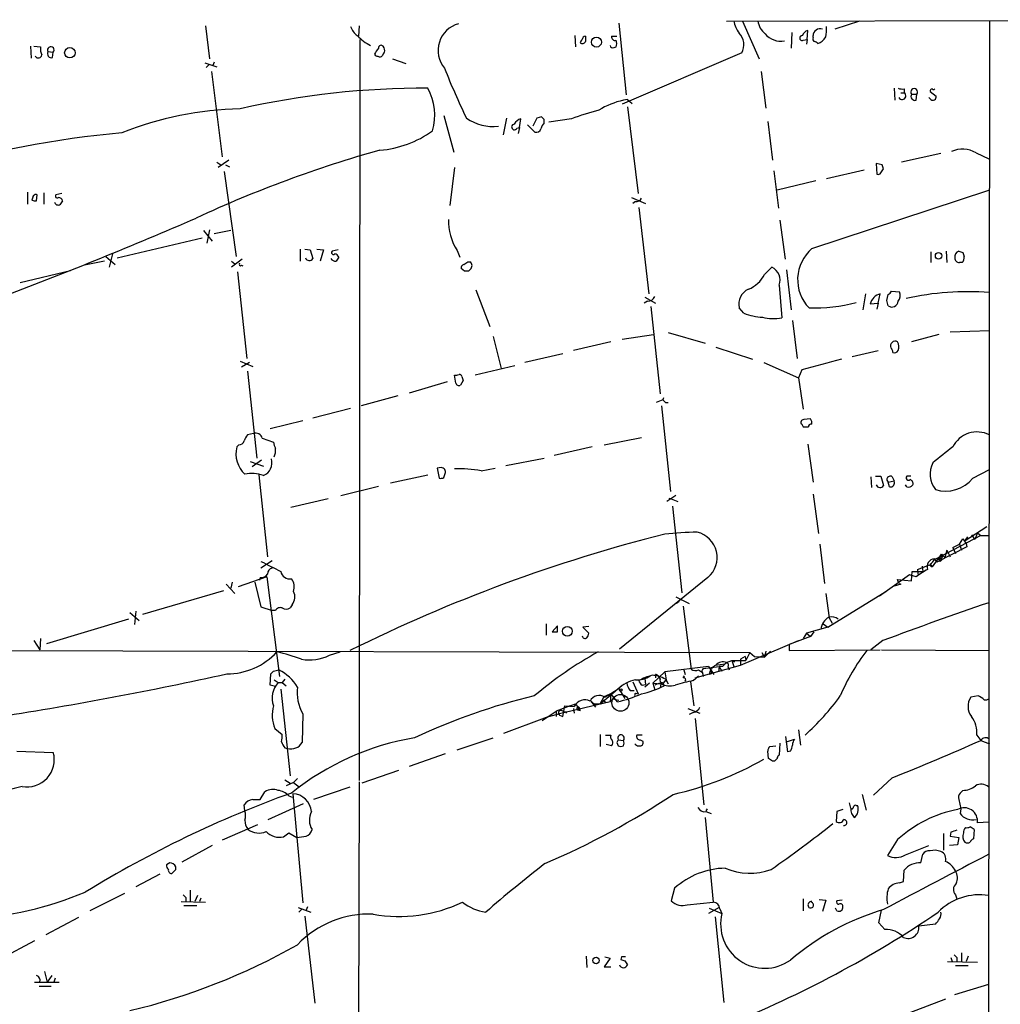
# Model space of a CAD drawing. Extents: x 5 to 1021, y 3480 to 4289.
# Drawn here: x 706 to 831, y 4163 to 4289 of the extents above; entities that cross this region are included whole.
import ezdxf

# ---------------------------------------------------------------- set-up
doc = ezdxf.new("R2010")
doc.units = 0
doc.header["$MEASUREMENT"] = 0
doc.layers.add('MAIN', color=5, linetype='CONTINUOUS')

msp = doc.modelspace()

# ---------------------------------------------------------------- linework, layer by layer
at = {"layer": 'MAIN'}
for p, q in [((782.4893, 4288.1338), (783.4207, 4278.9898)), ((796.2053, 4288.3878), (907.1187, 4288.5572)), ((798.2373, 4288.3878), (800.354, 4283.5618)), ((813.1387, 4288.3878), (810.006, 4287.3718)), ((829.6487, 4288.4725), (828.9713, 3487.2718)), ((729.9113, 4287.7952), (730.4193, 4283.5618)), ((749.4693, 4287.7952), (749.3847, 4286.4405)), ((804.5027, 4286.9485), (804.418, 4284.9165)), ((806.45, 4286.0172), (806.5347, 4287.2025)), ((749.554, 4286.0172), (749.4693, 4191.7832)), ((776.9013, 4286.5252), (776.986, 4285.0858)), ((781.558, 4286.4405), (782.2353, 4286.4405)), ((805.942, 4285.9325), (806.45, 4286.0172)), ((806.45, 4286.0172), (806.3653, 4285.4245)), ((807.212, 4286.2712), (807.212, 4286.5252)), ((707.644, 4285.1705), (707.7287, 4283.6465)), ((708.0673, 4285.1705), (708.914, 4285.0858)), ((709.8453, 4284.4932), (710.5227, 4284.4085)), ((710.438, 4283.7312), (710.5227, 4284.4085)), ((781.8967, 4285.0012), (782.1507, 4285.0858)), ((798.1527, 4284.3238), (782.9127, 4277.8045)), ((729.8267, 4283.0538), (731.3507, 4282.5458)), ((730.3347, 4282.7998), (729.996, 4282.4612)), ((731.012, 4283.1385), (730.8427, 4282.7152)), ((753.7027, 4283.5618), (755.396, 4282.9692)), ((730.6733, 4281.9532), (732.028, 4271.1158)), ((800.608, 4281.9532), (801.2007, 4277.2965)), ((817.5413, 4279.8365), (817.626, 4278.3125)), ((818.388, 4279.2438), (818.8113, 4279.2438)), ((818.8113, 4279.7518), (818.8113, 4279.2438)), ((819.7427, 4279.0745), (820.42, 4279.0745)), ((820.3353, 4278.3125), (820.42, 4279.0745)), ((822.1133, 4279.4132), (822.8753, 4278.8205)), ((783.59, 4278.3972), (783.082, 4278.3125)), ((783.59, 4278.3972), (784.1827, 4277.8892)), ((822.198, 4278.3972), (821.944, 4278.6512)), ((783.59, 4277.4658), (784.9447, 4266.4592)), ((760.222, 4276.3652), (761.492, 4271.7085)), ((768.1807, 4276.0265), (767.7573, 4273.9098)), ((769.874, 4274.8412), (770.0433, 4275.9418)), ((772.0753, 4276.0265), (771.5673, 4275.0105)), ((772.668, 4276.1958), (772.0753, 4276.0265)), ((773.0067, 4275.4338), (773.0067, 4275.8572)), ((776.478, 4275.9418), (773.5993, 4275.5185)), ((801.4547, 4275.6032), (802.0473, 4270.6925)), ((769.5353, 4274.7565), (769.874, 4274.8412)), ((769.874, 4274.8412), (769.7047, 4274.0792)), ((770.89, 4275.1798), (771.8213, 4274.2485)), ((823.468, 4271.5392), (818.4727, 4270.4385)), ((827.9553, 4271.6238), (829.564, 4270.8618)), ((731.3507, 4270.4385), (731.8587, 4270.0998)), ((732.8747, 4270.6925), (731.52, 4269.7612)), ((816.0173, 4270.0998), (815.2553, 4270.2692)), ((815.2553, 4270.2692), (815.34, 4268.9145)), ((732.282, 4269.2532), (733.806, 4258.4158)), ((732.4513, 4270.0998), (732.9593, 4269.8458)), ((761.5767, 4269.7612), (760.984, 4264.9352)), ((802.2167, 4269.3378), (802.8093, 4264.5965)), ((813.7313, 4269.4225), (808.9053, 4268.3218)), ((815.848, 4269.0838), (816.1867, 4269.5918)), ((807.5507, 4268.0678), (802.64, 4266.8825)), ((707.2207, 4266.6285), (707.2207, 4265.1045)), ((709.3373, 4266.5438), (709.3373, 4265.1045)), ((807.0427, 4259.4318), (829.564, 4266.8825)), ((707.898, 4265.8665), (707.8133, 4265.6125)), ((708.406, 4265.5278), (708.4907, 4266.2898)), ((711.6233, 4266.4592), (710.8613, 4266.2898)), ((784.098, 4265.9512), (785.876, 4265.1892)), ((784.606, 4265.4432), (784.2673, 4265.1892)), ((785.0293, 4264.6812), (786.2993, 4253.6745)), ((802.9787, 4263.0725), (803.656, 4258.0772)), ((729.6573, 4261.7178), (730.758, 4260.3632)), ((730.4193, 4261.8025), (730.0807, 4260.1092)), ((733.1287, 4261.7178), (731.012, 4261.2945)), ((718.6507, 4258.2465), (729.488, 4260.7865)), ((741.934, 4259.3472), (741.934, 4257.8232)), ((742.5267, 4259.3472), (743.204, 4259.2625)), ((743.204, 4259.2625), (743.5427, 4258.1618)), ((744.0507, 4259.3472), (744.8973, 4259.2625)), ((744.8973, 4259.2625), (744.474, 4257.8232)), ((746.76, 4259.2625), (745.998, 4259.0932)), ((761.9153, 4259.1778), (762.254, 4258.3312)), ((822.198, 4259.0085), (822.198, 4257.6538)), ((824.1453, 4259.0932), (824.23, 4257.6538)), ((717.042, 4257.8232), (714.502, 4257.3152)), ((717.2113, 4258.4158), (718.3967, 4257.3998)), ((718.058, 4258.7545), (717.6347, 4257.0612)), ((734.568, 4258.0772), (733.2133, 4257.0612)), ((733.2133, 4257.8232), (733.6367, 4257.4845)), ((763.27, 4257.7385), (763.6087, 4257.7385)), ((826.262, 4258.9238), (826.4313, 4258.4158)), ((706.2893, 4255.1138), (712.724, 4256.6378)), ((734.4833, 4257.3152), (734.6527, 4257.2305)), ((762.8467, 4256.5532), (762.4233, 4256.8918)), ((763.6087, 4256.8072), (763.3547, 4256.5532)), ((801.0313, 4256.1298), (801.9627, 4257.0612)), ((803.8253, 4256.7225), (804.418, 4251.6425)), ((826.1773, 4257.6538), (825.8387, 4257.6538)), ((733.9753, 4256.4685), (735.1607, 4245.4618)), ((764.286, 4254.1825), (766.064, 4249.5258)), ((802.894, 4254.7752), (803.2327, 4250.6265)), ((817.2027, 4254.0132), (818.2187, 4253.9285)), ((786.13, 4252.7432), (785.7067, 4252.4892)), ((785.7913, 4253.2512), (787.146, 4252.4892)), ((813.9007, 4253.6745), (813.562, 4251.6425)), ((815.5093, 4252.4892), (815.7633, 4253.6745)), ((816.61, 4252.8278), (816.7793, 4253.5898)), ((786.5533, 4252.0658), (787.7387, 4240.9745)), ((798.4067, 4251.2192), (797.814, 4251.8965)), ((814.4933, 4252.4045), (815.5093, 4252.4892)), ((815.5093, 4252.4892), (815.34, 4251.7272)), ((804.5873, 4250.2878), (805.18, 4245.4618)), ((824.6533, 4248.8485), (829.6487, 4249.0178)), ((766.4873, 4248.2558), (767.5033, 4244.1918)), ((782.9127, 4247.9172), (786.892, 4248.5098)), ((788.7547, 4248.7638), (793.496, 4247.4092)), ((823.214, 4248.5098), (819.7427, 4247.5785)), ((781.4733, 4247.5785), (776.732, 4246.4778)), ((794.8507, 4246.9012), (799.5073, 4245.3772)), ((812.2073, 4245.7158), (815.5093, 4246.4778)), ((775.3773, 4246.0545), (770.5513, 4244.9538)), ((734.314, 4245.1232), (735.9227, 4244.4458)), ((735.4993, 4244.9538), (734.4833, 4244.3612)), ((769.2813, 4244.5305), (764.2013, 4243.3452)), ((800.9467, 4244.9538), (805.3493, 4243.0065)), ((805.7727, 4244.0225), (805.3493, 4243.0065)), ((735.2453, 4243.8532), (736.4307, 4232.7618)), ((761.746, 4242.3292), (761.5767, 4243.3452)), ((805.3493, 4243.0065), (805.942, 4239.0272)), ((760.6453, 4242.4985), (755.8193, 4241.0592)), ((762.6773, 4242.6678), (762.3387, 4242.0752)), ((754.38, 4240.7205), (749.7233, 4239.4505)), ((788.0773, 4240.2125), (787.2307, 4239.8738)), ((788.162, 4240.4665), (788.0773, 4240.2125)), ((748.3687, 4239.1118), (743.5427, 4237.8418)), ((787.908, 4239.4505), (789.0933, 4228.5285)), ((788.416, 4239.8738), (788.7547, 4239.8738)), ((806.8733, 4237.7572), (806.0267, 4237.6725)), ((742.2727, 4237.5032), (738.124, 4236.4872)), ((805.7727, 4237.0798), (805.942, 4236.7412)), ((736.0073, 4235.8945), (735.2453, 4235.7252)), ((737.108, 4235.3018), (738.5473, 4234.7938)), ((780.6267, 4234.4552), (785.368, 4235.3865)), ((734.1447, 4234.4552), (733.8907, 4234.2012)), ((779.1027, 4234.2012), (774.2767, 4233.1005)), ((806.5347, 4234.5398), (807.212, 4229.7138)), ((768.096, 4231.8305), (773.0067, 4232.7618)), ((735.584, 4232.3385), (737.2773, 4231.7458)), ((737.0233, 4232.5078), (735.838, 4231.6612)), ((759.8833, 4231.5765), (759.3753, 4231.4918)), ((759.3753, 4231.4918), (759.6293, 4230.2218)), ((764.9633, 4231.1532), (766.7413, 4231.4918)), ((736.6847, 4230.6452), (737.7853, 4220.2312)), ((753.4487, 4229.6292), (758.19, 4230.6452)), ((760.222, 4230.3065), (760.3913, 4230.8145)), ((814.578, 4230.3912), (814.6627, 4229.0365)), ((815.1707, 4230.4758), (815.848, 4230.4758)), ((815.848, 4230.4758), (816.1867, 4229.2905)), ((817.2873, 4230.3912), (817.5413, 4229.8832)), ((819.658, 4230.4758), (819.15, 4230.4758)), ((827.532, 4230.2218), (829.6487, 4231.3225)), ((747.0987, 4228.0205), (751.9247, 4229.2058)), ((816.7793, 4229.7138), (817.5413, 4229.8832)), ((816.9487, 4229.1212), (816.7793, 4229.7138)), ((819.15, 4229.1212), (818.9807, 4229.3752)), ((789.7707, 4228.0205), (788.5853, 4227.2585)), ((788.8393, 4227.6818), (789.178, 4227.5972)), ((807.212, 4228.1898), (807.8893, 4223.1945)), ((745.49, 4227.5972), (740.7487, 4226.4965)), ((789.178, 4227.5972), (790.0247, 4227.2585)), ((789.3473, 4226.6658), (790.5327, 4215.6592)), ((829.31, 4224.0412), (826.4313, 4222.1785)), ((828.548, 4222.9405), (823.214, 4220.1465)), ((826.8547, 4222.7712), (826.4313, 4222.1785)), ((827.3627, 4223.0252), (827.786, 4222.4325)), ((828.1247, 4223.2792), (827.786, 4222.4325)), ((828.1247, 4223.2792), (828.548, 4222.9405)), ((828.548, 4222.9405), (829.564, 4222.9405)), ((808.0587, 4221.8398), (808.6513, 4216.8445)), ((826.77, 4221.5012), (822.96, 4219.5538)), ((824.992, 4221.4165), (825.8387, 4221.8398)), ((824.992, 4221.4165), (825.3307, 4220.6545)), ((825.8387, 4221.8398), (826.262, 4222.5172)), ((825.8387, 4221.8398), (826.0927, 4221.0778)), ((826.262, 4222.5172), (826.6853, 4221.9245)), ((826.6853, 4221.9245), (826.77, 4221.5012)), ((823.5527, 4220.5698), (823.976, 4220.1465)), ((824.23, 4221.0778), (823.976, 4220.1465)), ((824.23, 4221.0778), (824.6533, 4220.2312)), ((738.378, 4219.7232), (736.9387, 4218.7918)), ((820.5047, 4218.6225), (822.0287, 4219.2152)), ((821.0973, 4219.0458), (821.182, 4218.3685)), ((822.0287, 4219.2152), (822.3673, 4218.9612)), ((822.1133, 4219.2998), (822.3673, 4218.9612)), ((823.214, 4220.1465), (822.3673, 4218.9612)), ((822.6213, 4219.9772), (822.96, 4219.5538)), ((823.1293, 4220.0618), (823.3833, 4219.6385)), ((823.214, 4220.1465), (823.3833, 4219.6385)), ((823.6373, 4219.8925), (823.3833, 4219.6385)), ((737.7007, 4217.6912), (734.06, 4216.4212)), ((737.7007, 4217.6912), (739.3093, 4204.9912)), ((819.4887, 4217.9452), (815.6787, 4215.2358)), ((820.3353, 4217.6912), (819.4887, 4217.9452)), ((819.7427, 4217.1832), (819.8273, 4218.3685)), ((819.8273, 4218.3685), (821.182, 4218.3685)), ((820.5047, 4218.6225), (820.5893, 4217.8605)), ((732.536, 4216.7598), (733.6367, 4215.5745)), ((733.298, 4217.0138), (733.1287, 4216.2518)), ((736.1767, 4217.0138), (736.9387, 4213.8812)), ((736.854, 4217.6065), (736.7693, 4217.2678)), ((793.8347, 4217.6065), (782.574, 4208.4625)), ((818.388, 4216.7598), (817.5413, 4216.5058)), ((818.134, 4216.8445), (817.9647, 4217.3525)), ((817.9647, 4217.3525), (819.7427, 4217.1832)), ((818.134, 4216.8445), (818.388, 4216.7598)), ((818.134, 4216.8445), (818.388, 4216.7598)), ((732.1973, 4215.9132), (721.868, 4212.8652)), ((789.7707, 4215.1512), (791.464, 4214.3045)), ((808.8207, 4215.5745), (809.244, 4212.4418)), ((809.0747, 4211.2565), (816.61, 4215.9132)), ((740.918, 4214.1352), (740.664, 4213.7118)), ((790.1093, 4214.4738), (789.8553, 4214.3045)), ((790.702, 4213.9658), (791.718, 4205.9225)), ((720.2593, 4213.1192), (721.4447, 4212.1032)), ((721.0213, 4213.2885), (720.852, 4211.5952)), ((736.9387, 4213.8812), (738.378, 4213.3732)), ((738.8013, 4213.3732), (738.378, 4213.3732)), ((720.09, 4212.2725), (709.676, 4209.1398)), ((773.2607, 4211.6798), (773.2607, 4210.2405)), ((774.7, 4211.4258), (774.0227, 4210.6638)), ((774.7, 4210.6638), (774.7, 4211.4258)), ((808.482, 4211.6798), (809.0747, 4211.2565)), ((809.244, 4212.4418), (809.6673, 4211.7645)), ((778.6793, 4211.3412), (777.9173, 4211.2565)), ((777.9173, 4211.2565), (778.6793, 4210.4945)), ((806.3653, 4210.4945), (805.942, 4209.8172)), ((809.0747, 4211.2565), (806.3653, 4210.4945)), ((806.3653, 4210.4945), (806.8733, 4210.0712)), ((807.2967, 4210.6638), (806.8733, 4210.0712)), ((708.0673, 4209.5632), (708.8293, 4208.3778)), ((708.914, 4209.8172), (708.8293, 4208.3778)), ((797.9833, 4206.4305), (805.3493, 4209.5632)), ((806.8733, 4210.0712), (804.164, 4209.0552)), ((804.164, 4209.0552), (804.164, 4208.2932)), ((816.102, 4209.5632), (814.578, 4208.3778)), ((667.4273, 4208.3778), (799.1687, 4208.0392)), ((745.6593, 4207.7005), (747.014, 4208.1238)), ((799.1687, 4208.0392), (798.6607, 4207.0232)), ((799.1687, 4208.0392), (799.7613, 4207.5312)), ((800.6927, 4208.0392), (801.0313, 4207.4465)), ((801.2007, 4208.2085), (801.0313, 4207.4465)), ((801.7933, 4208.2085), (801.0313, 4207.4465)), ((804.164, 4208.2932), (815.7633, 4208.3778)), ((815.9327, 4208.3778), (829.6487, 4208.2932)), ((792.226, 4204.8218), (797.9833, 4206.4305)), ((794.766, 4206.4305), (796.036, 4206.5998)), ((796.2053, 4206.7692), (796.8827, 4207.0232)), ((796.8827, 4207.0232), (797.2213, 4206.8538)), ((796.8827, 4207.0232), (798.6607, 4207.0232)), ((796.8827, 4207.0232), (797.1367, 4206.2612)), ((796.8827, 4207.0232), (797.1367, 4206.2612)), ((798.576, 4207.5312), (797.9833, 4207.1925)), ((797.9833, 4207.1925), (797.9833, 4206.4305)), ((797.9833, 4207.1925), (797.9833, 4206.4305)), ((798.576, 4207.5312), (798.6607, 4207.0232)), ((798.576, 4207.5312), (798.6607, 4207.0232)), ((799.7613, 4207.5312), (801.0313, 4207.4465)), ((738.124, 4203.8905), (738.2087, 4205.3298)), ((738.5473, 4205.6685), (739.2247, 4205.8378)), ((786.8073, 4204.1445), (788.3313, 4205.5838)), ((787.146, 4205.2452), (787.146, 4204.8218)), ((793.9193, 4206.2612), (788.3313, 4205.5838)), ((788.3313, 4205.5838), (788.5007, 4204.5678)), ((790.7867, 4205.8378), (790.956, 4205.2452)), ((792.6493, 4205.8378), (793.1573, 4205.4992)), ((793.1573, 4205.4992), (793.242, 4204.9912)), ((793.1573, 4205.4145), (793.242, 4204.9912)), ((793.242, 4206.0072), (795.274, 4206.2612)), ((793.9193, 4206.2612), (794.5967, 4205.2452)), ((794.258, 4205.3298), (794.004, 4205.2452)), ((795.274, 4206.2612), (795.1893, 4205.5838)), ((795.6973, 4206.2612), (795.274, 4206.2612)), ((795.274, 4206.2612), (795.6127, 4205.6685)), ((796.3747, 4206.2612), (796.544, 4205.8378)), ((738.8013, 4203.7212), (738.124, 4203.8905)), ((738.632, 4204.5678), (739.14, 4204.2292)), ((739.14, 4204.2292), (739.648, 4204.2292)), ((739.9867, 4204.6525), (739.648, 4204.2292)), ((739.648, 4204.2292), (740.156, 4203.8058)), ((780.1187, 4201.5198), (782.9127, 4203.8905)), ((784.2673, 4204.3138), (784.9447, 4202.7898)), ((785.4527, 4203.8905), (785.876, 4203.9752)), ((785.7913, 4204.7372), (785.876, 4203.9752)), ((786.384, 4204.1445), (785.7913, 4203.6365)), ((786.8073, 4204.1445), (787.0613, 4203.2978)), ((786.8073, 4204.1445), (787.8233, 4204.0598)), ((787.4847, 4205.0758), (787.7387, 4204.6525)), ((787.8233, 4204.0598), (787.7387, 4203.5518)), ((787.9927, 4204.2292), (788.2467, 4203.8058)), ((788.162, 4204.1445), (788.5007, 4204.5678)), ((788.416, 4204.6525), (788.7547, 4204.0598)), ((788.5007, 4204.5678), (788.7547, 4204.0598)), ((790.702, 4204.8218), (790.8713, 4205.0758)), ((791.6333, 4204.3138), (792.0567, 4201.2658)), ((791.972, 4204.4832), (792.6493, 4205.0758)), ((739.4787, 4203.3825), (740.664, 4192.3758)), ((780.6267, 4202.4512), (781.9813, 4203.0438)), ((780.7113, 4202.3665), (781.4733, 4202.7898)), ((781.4733, 4202.7898), (781.3887, 4201.7738)), ((782.4047, 4203.3825), (781.4733, 4202.7898)), ((781.9813, 4203.0438), (781.4733, 4202.7898)), ((782.32, 4201.7738), (781.4733, 4202.7898)), ((782.574, 4203.2978), (783.2513, 4202.1972)), ((783.9287, 4203.2132), (784.4367, 4203.2132)), ((784.606, 4202.8745), (784.9447, 4202.7898)), ((781.3887, 4201.7738), (774.954, 4200.2498)), ((776.3087, 4201.2658), (776.986, 4201.5198)), ((776.986, 4201.5198), (777.5787, 4200.6732)), ((778.9333, 4201.8585), (779.526, 4201.0965)), ((778.9333, 4201.8585), (779.3567, 4201.5198)), ((779.3567, 4201.5198), (780.1187, 4201.5198)), ((780.1187, 4201.5198), (780.6267, 4202.4512)), ((780.4573, 4202.0278), (780.8807, 4201.6892)), ((781.3887, 4201.7738), (781.7273, 4202.1125)), ((782.4893, 4201.9432), (781.7273, 4202.1125)), ((828.2093, 4202.5358), (827.278, 4202.3665)), ((742.2727, 4200.2498), (742.188, 4196.6092)), ((772.7527, 4199.4032), (774.5307, 4200.5885)), ((774.954, 4200.2498), (773.0913, 4199.7418)), ((776.3087, 4201.2658), (774.5307, 4200.5885)), ((774.5307, 4200.5885), (774.5307, 4199.9112)), ((775.3773, 4199.9112), (775.6313, 4201.2658)), ((775.6313, 4201.2658), (776.8167, 4201.1812)), ((775.8007, 4200.5038), (775.8007, 4200.3345)), ((776.732, 4200.9272), (776.8167, 4200.3345)), ((777.24, 4200.7578), (777.5787, 4200.6732)), ((777.5787, 4200.6732), (777.494, 4201.0118)), ((791.2947, 4200.9272), (792.8187, 4200.3345)), ((791.972, 4200.4192), (791.464, 4200.1652)), ((767.842, 4197.7945), (773.0913, 4199.7418)), ((774.954, 4200.0805), (775.3773, 4199.9112)), ((792.226, 4199.6572), (793.3267, 4188.6505)), ((738.7167, 4198.3872), (739.648, 4197.6252)), ((780.1187, 4197.6252), (780.1187, 4196.1012)), ((805.3493, 4198.2178), (805.6033, 4196.2705)), ((761.9153, 4195.6778), (766.4873, 4197.2018)), ((780.796, 4197.5405), (781.4733, 4197.5405)), ((782.2353, 4196.6092), (782.4047, 4196.1858)), ((782.4047, 4196.9478), (783.082, 4196.8632)), ((785.4527, 4197.5405), (784.7753, 4197.5405)), ((785.1987, 4196.9478), (785.5373, 4196.7785)), ((802.9787, 4196.5245), (802.894, 4195.0005)), ((803.9947, 4195.4238), (803.7407, 4197.3712)), ((803.8253, 4196.6938), (804.8413, 4197.0325)), ((828.04, 4197.5405), (828.548, 4196.8632)), ((828.548, 4196.8632), (829.6487, 4196.4398)), ((705.866, 4195.5085), (710.5227, 4195.3392)), ((739.9867, 4195.9318), (740.3253, 4195.8472)), ((760.3913, 4195.1698), (755.8193, 4193.5612)), ((781.558, 4196.1858), (780.8807, 4196.3552)), ((801.5393, 4194.5772), (801.4547, 4195.5085)), ((801.7087, 4196.1012), (802.4707, 4196.1858)), ((804.3333, 4195.5085), (803.9947, 4195.4238)), ((802.3013, 4194.2385), (802.0473, 4194.2385)), ((754.4647, 4193.0532), (749.808, 4191.4445)), ((739.9867, 4191.8678), (740.664, 4191.4445)), ((741.0873, 4191.5292), (740.156, 4191.1058)), ((741.5953, 4192.0372), (741.0873, 4191.5292)), ((741.0873, 4191.5292), (741.8493, 4190.9365)), ((749.4693, 4191.6138), (749.2153, 4116.0912)), ((817.2873, 4192.1218), (814.9167, 4189.9205)), ((736.854, 4189.3278), (737.4467, 4190.3438)), ((748.284, 4190.9365), (743.6273, 4189.3278)), ((826.262, 4190.5132), (825.9233, 4190.1745)), ((735.9227, 4189.3278), (736.854, 4189.3278)), ((740.4947, 4189.8358), (740.918, 4189.6665)), ((741.0027, 4190.0898), (742.2727, 4176.2045)), ((812.038, 4188.2272), (811.8687, 4188.9045)), ((813.4773, 4190.0052), (813.9853, 4187.9732)), ((825.754, 4189.3278), (826.008, 4188.1425)), ((734.9067, 4187.8885), (734.822, 4188.6505)), ((737.87, 4186.7878), (742.3573, 4188.8198)), ((793.75, 4188.1425), (793.5807, 4187.8885)), ((793.5807, 4187.8038), (794.258, 4187.5498)), ((810.26, 4187.8038), (810.1753, 4186.5338)), ((811.022, 4188.0578), (810.26, 4187.8038)), ((812.7153, 4188.5658), (812.8847, 4188.5658)), ((826.008, 4188.1425), (825.9233, 4187.5498)), ((793.496, 4187.0418), (794.512, 4176.2892)), ((829.564, 4186.4492), (828.1247, 4186.3645)), ((736.5153, 4186.1105), (732.028, 4184.1632)), ((739.8173, 4184.5865), (740.4947, 4185.0945)), ((740.4947, 4185.0945), (741.5107, 4184.5018)), ((824.738, 4185.1792), (824.6533, 4184.6712)), ((827.7013, 4185.5178), (827.6167, 4184.3325)), ((817.9647, 4184.2478), (816.6947, 4182.2158)), ((823.8067, 4185.0098), (823.8067, 4182.8932)), ((824.6533, 4184.6712), (825.754, 4184.5018)), ((825.754, 4184.5018), (825.5847, 4183.5705)), ((730.758, 4183.4858), (726.8633, 4181.3692)), ((818.9807, 4182.3005), (821.944, 4183.4858)), ((825.5847, 4183.5705), (824.5687, 4183.4858)), ((820.928, 4181.2845), (821.182, 4182.3852)), ((725.3393, 4181.2845), (724.916, 4181.0305)), ((726.1013, 4180.4378), (726.1013, 4180.7765)), ((818.7267, 4178.9138), (818.8113, 4180.3532)), ((724.0693, 4179.8452), (721.0213, 4178.2365)), ((818.2187, 4178.7445), (818.7267, 4178.9138)), ((727.964, 4177.8132), (727.964, 4176.3738)), ((789.6013, 4178.0672), (789.178, 4176.4585)), ((719.582, 4177.3898), (715.1793, 4175.1885)), ((726.7787, 4176.3738), (729.9113, 4176.2892)), ((727.3713, 4176.8818), (727.3713, 4176.3738)), ((728.8953, 4177.1358), (728.5567, 4176.3738)), ((729.3187, 4176.7972), (729.1493, 4176.3738)), ((805.942, 4176.7125), (805.942, 4175.1885)), ((807.1273, 4176.2045), (806.8733, 4176.3738)), ((807.974, 4176.6278), (808.8207, 4176.5432)), ((808.8207, 4176.5432), (808.3973, 4175.1038)), ((810.9373, 4176.5432), (810.26, 4176.4585)), ((825.3307, 4177.2205), (825.5, 4176.7125)), ((727.1173, 4175.8658), (728.8107, 4175.8658)), ((741.68, 4175.6118), (743.2887, 4175.0192)), ((742.1033, 4175.3578), (741.7647, 4175.0192)), ((742.8653, 4175.6965), (742.696, 4175.2732)), ((791.21, 4175.9505), (794.512, 4176.2892)), ((795.274, 4175.6118), (793.9193, 4174.8498)), ((794.004, 4175.5272), (795.6127, 4174.8498)), ((795.3587, 4175.4425), (795.6127, 4174.8498)), ((810.26, 4175.1885), (810.0907, 4175.5272)), ((815.594, 4173.6645), (815.9327, 4175.2732)), ((713.74, 4174.3418), (709.5913, 4172.1405)), ((742.5267, 4174.5112), (743.7967, 4163.4198)), ((794.766, 4174.4265), (795.8667, 4163.5045)), ((816.356, 4172.8178), (815.594, 4173.6645)), ((822.7907, 4173.4952), (820.674, 4173.2412)), ((708.152, 4171.3785), (703.834, 4169.0925)), ((778.3407, 4169.4312), (778.4253, 4167.9918)), ((781.3887, 4169.1772), (780.6267, 4168.0765)), ((780.7113, 4169.3465), (781.3887, 4169.1772)), ((782.828, 4169.3465), (782.7433, 4169.0078)), ((783.2513, 4168.8385), (783.59, 4168.3305)), ((824.738, 4169.2618), (824.9073, 4168.7538)), ((825.5, 4169.2618), (825.5, 4168.7538)), ((826.0927, 4169.8545), (826.0927, 4168.7538)), ((826.9393, 4169.4312), (826.6853, 4168.7538)), ((780.6267, 4168.0765), (781.4733, 4168.0765)), ((824.3147, 4168.7538), (828.1247, 4168.6692)), ((825.3307, 4168.2458), (826.9393, 4168.2458)), ((709.422, 4167.4838), (709.7607, 4166.1292)), ((710.3533, 4166.9758), (709.7607, 4166.1292)), ((710.7767, 4166.6372), (710.6073, 4166.1292)), ((708.152, 4166.1292), (711.2847, 4166.1292)), ((708.7447, 4165.6212), (710.2687, 4165.6212)), ((825.246, 4164.5205), (829.564, 4165.8752)), ((824.0607, 4163.9278), (819.404, 4162.1498))]:
    msp.add_line(p, q, dxfattribs=at)
for centre, radius in [((779.6424, 4285.7103), 0.6432), ((712.634, 4284.3528), 0.6683), ((823.1857, 4258.5194), 0.4084), ((775.9405, 4210.7569), 0.6221), ((782.7009, 4201.6469), 1.0792), ((782.7433, 4203.2767), 0.1706), ((779.5931, 4168.8648), 0.4099)]:
    msp.add_circle(centre, radius, dxfattribs=at)
for centre, radius, start, end in [((763.0432, 4284.6338), 3.5473, 105.676278, 219.518738), ((800.2582, 4288.8626), 3.1574, 188.648759, 219.275362), ((802.7233, 4288.7836), 2.5693, 188.861793, 231.274367), ((750.5691, 4288.3871), 2.3021, 197.092116, 233.978848), ((796.2243, 4285.3592), 2.1888, 331.767679, 43.424638), ((803.1373, 4288.4056), 2.5944, 218.821223, 279.630061), ((806.8309, 4286.2288), 1.0178, 106.919786, 163.067804), ((808.1338, 4286.4877), 0.9226, 73.40367, 177.670419), ((803.4482, 4287.3713), 5.4676, 349.296339, 3.55679), ((754.5067, 4291.8167), 7.4832, 225.000541, 241.261829), ((752.2556, 4284.9627), 0.3342, 38.450945, 187.948212), ((778.1288, 4285.5517), 0.5517, 122.460041, 175.623597), ((777.8327, 4286.0171), 0.4936, 239.034253, 329.044206), ((778.2561, 4286.0171), 0.4234, 90.013532, 179.986468), ((947.5559, 4286.1018), 169.3002, 179.885375, 180.114592), ((782.02, 4286.3797), 0.4659, 172.502859, 286.291687), ((781.1337, 4285.5092), 1.1016, 337.396939, 22.59826), ((805.8256, 4286.2183), 0.3085, 84.102776, 292.159978), ((807.5508, 4286.1019), 0.3787, 153.44848, 243.414653), ((807.3387, 4285.2124), 0.5525, 32.493463, 85.577431), ((807.1059, 4287.3808), 1.9978, 290.474142, 329.131663), ((708.6276, 4284.147), 0.4622, 212.235369, 350.38483), ((710.2684, 4284.7894), 1.3865, 167.655866, 211.266381), ((710.3049, 4284.2392), 0.5251, 151.072569, 284.681922), ((710.2142, 4284.6927), 0.4194, 317.347744, 208.404388), ((753.5719, 4283.268), 2.3304, 134.977399, 157.641128), ((751.8823, 4284.4507), 0.5518, 212.463229, 265.603684), ((752.9829, 4283.9429), 0.5518, 122.463229, 175.603684), ((751.6498, 4284.5778), 1.0506, 350.726849, 34.34197), ((781.7414, 4285.3256), 0.3597, 191.288063, 295.581835), ((752.094, 4284.2392), 0.4234, 233.132809, 323.132809), ((860.303, 4322.5851), 107.7775, 201.905103, 205.593797), ((757.7148, 4174.2509), 105.5867, 89.742136, 102.804581), ((752.1414, 4276.4331), 6.9404, 343.119599, 29.365398), ((818.5999, 4281.32), 1.5824, 249.637627, 277.677432), ((818.5528, 4278.8559), 0.4661, 206.048342, 56.32016), ((820.0814, 4279.3483), 0.4355, 321.040174, 218.951555), ((820.2023, 4278.8205), 0.5251, 151.072569, 284.671367), ((822.4097, 4279.4555), 0.2993, 98.143638, 188.121983), ((822.5367, 4279.879), 0.2118, 216.902354, 323.0814), ((785.5081, 4267.8294), 10.7602, 103.030537, 121.105028), ((822.4505, 4278.7467), 0.4312, 234.15337, 9.855561), ((735.2848, 4233.6295), 43.5931, 91.276058, 111.591245), ((787.6357, 4246.7775), 31.2258, 104.250123, 110.935889), ((766.4935, 4280.9617), 5.9889, 235.49266, 276.434854), ((770.3538, 4274.686), 1.2936, 103.888001, 153.43693), ((774.2099, 4274.2666), 1.6763, 135.870102, 166.011837), ((688.1999, 4191.364), 119.7134, 44.893869, 45.123086), ((730.5032, 4149.4784), 125.1928, 95.160183, 106.784321), ((751.0684, 4285.0947), 13.1722, 274.465628, 305.848957), ((769.2101, 4274.9066), 0.3582, 92.144188, 335.223742), ((771.9806, 4274.8593), 0.6312, 255.382563, 342.71908), ((793.8595, 4123.0164), 154.691, 105.663858, 114.90125), ((826.2171, 4268.5293), 3.5493, 60.676806, 113.133093), ((815.5093, 4269.2533), 0.3787, 243.44848, 333.414653), ((689.102, 4227.4958), 133.8753, 18.327124, 18.556307), ((708.2368, 4266.46), 0.9474, 243.448472, 280.287538), ((708.3214, 4265.9003), 0.4247, 66.507351, 184.56424), ((711.1577, 4265.4431), 0.4732, 190.296185, 296.559637), ((711.0306, 4266.1205), 0.2394, 135, 315.016916), ((711.148, 4265.3724), 0.5811, 15.509335, 84.86627), ((838.5501, 4180.5912), 152.6537, 146.192759, 146.421922), ((784.7653, 4266.054), 0.6312, 255.382563, 342.71908), ((506.585, 4775.1709), 557.9707, 290.758014, 293.460894), ((768.0239, 4263.0092), 7.2107, 178.823922, 212.096516), ((746.1673, 4258.9238), 0.2395, 134.983084, 315.016916), ((810.4496, 4255.5034), 5.1999, 130.933423, 223.919282), ((825.9722, 4258.3865), 0.7396, 107.158544, 190.911862), ((868.358, 4386.0083), 133.8751, 251.443666, 251.672849), ((743.0982, 4258.4371), 0.5228, 201.378165, 328.228097), ((746.5692, 4258.7964), 0.9752, 220.596197, 266.284406), ((746.285, 4258.1759), 0.5809, 15.507742, 84.893975), ((873.6637, 4173.41), 152.6259, 146.192738, 146.421942), ((678.3487, 4384.5575), 152.626, 303.578089, 303.807293), ((763.1854, 4257.2729), 0.6293, 312.269402, 47.724474), ((825.8246, 4258.2324), 0.5788, 178.604026, 271.395974), ((825.6696, 4258.2464), 0.7803, 310.587756, 12.538365), ((734.3563, 4257.4422), 0.1796, 135, 315), ((762.8721, 4256.9595), 0.4539, 104.039305, 188.578205), ((763.1007, 4129.5533), 127.0002, 89.885409, 90.114591), ((801.2786, 4255.4498), 1.7506, 337.334314, 66.996949), ((797.4142, 4258.0361), 4.0887, 292.810339, 332.209675), ((799.7811, 4252.3947), 2.0292, 112.661351, 194.212241), ((816.4824, 4254.3101), 0.7791, 292.400936, 337.599064), ((786.1787, 4253.6948), 0.9528, 267.070332, 337.86583), ((816.2007, 4251.9671), 1.7625, 104.368961, 165.631039), ((647.3873, 4210.1686), 174.5168, 13.919637, 14.148844), ((817.2496, 4252.7997), 0.8017, 234.079298, 355.958683), ((817.2448, 4253.4629), 1.0795, 318.18441, 25.55143), ((826.8508, 4218.8264), 35.129, 85.431756, 102.804555), ((807.4987, 4271.8578), 19.9771, 267.720142, 285.137043), ((801.1082, 4258.0408), 7.3371, 248.395371, 267.415097), ((802.2099, 4256.6087), 6.069, 256.34637, 279.702269), ((817.6799, 4247.0435), 0.6061, 61.972, 201.998042), ((816.4151, 4246.1645), 0.9587, 3.546139, 42.848561), ((817.5836, 4246.6896), 0.5116, 245.569021, 335.543996), ((816.8487, 4246.9391), 1.2862, 338.981999, 29.810081), ((1146.9791, 2974.732), 1314.3516, 104.8171728, 105.0463614), ((761.7462, 4244.276), 0.9461, 259.679445, 296.565051), ((762.2118, 4243.1336), 0.2992, 8.108436, 98.165305), ((889.585, 4285.2443), 133.8593, 198.316987, 198.546184), ((762.127, 4242.3998), 0.3875, 190.497939, 303.11188), ((872.9216, 4324.718), 119.7486, 224.885375, 225.114558), ((806.4496, 4237.2914), 0.6297, 340.365149, 47.709785), ((805.9985, 4237.3338), 0.3399, 85.240558, 228.363661), ((806.2807, 4406.041), 169.3001, 269.885375, 270.114592), ((806.9387, 4236.7758), 0.3213, 71.113913, 186.182635), ((736.4496, 4234.5576), 1.6774, 135.886457, 166.006836), ((736.3087, 4235.1359), 0.8163, 11.725631, 111.668461), ((828.0693, 4232.6747), 3.4351, 62.627084, 153.61621), ((737.2815, 4233.3092), 3.5062, 165.261428, 227.364874), ((734.0662, 4235.2653), 0.8139, 275.534773, 338.212969), ((740.0719, 4234.8787), 1.527, 183.187323, 213.684864), ((736.7902, 4233.7778), 2.0271, 335.313696, 7.198289), ((1331.7265, 3598.1796), 813.2056, 128.545219, 128.7743997), ((736.5568, 4232.2085), 1.7986, 293.614785, 15.104808), ((759.8833, 4231.0261), 0.5503, 337.386542, 90), ((825.1683, 4230.7306), 3.0737, 152.093523, 219.329671), ((735.8004, 4226.5616), 4.2629, 69.729473, 102.101516), ((759.7985, 4231.154), 0.9474, 259.712463, 296.551529), ((762.1272, 4216.0427), 15.3744, 79.369791, 92.051993), ((817.0334, 4230.0525), 0.4234, 53.143638, 233.121983), ((819.3616, 4230.2641), 0.2993, 134.986464, 315.013536), ((824.0919, 4233.0252), 4.4377, 252.949669, 320.822783), ((815.7422, 4229.5656), 0.5227, 201.357754, 328.246733), ((817.0546, 4229.6503), 0.5396, 258.681738, 25.572461), ((819.3616, 4229.7563), 0.6695, 251.573171, 325.301058), ((819.4252, 4229.5551), 0.519, 339.717891, 73.41919), ((837.3054, 4029.2097), 199.9893, 104.174957, 116.431712), ((793.7306, 4168.9288), 54.4494, 91.316093, 95.690909), ((791.6948, 4220.141), 3.3171, 310.174688, 76.307282), ((822.6701, 4220.9288), 0.9529, 267.064327, 337.86583), ((823.3409, 4220.3582), 0.3642, 234.476953, 35.523047), ((1055.7184, 4854.0229), 709.9747, 243.320361, 243.5495368), ((822.7544, 4218.9521), 1.0337, 97.397953, 198.594459), ((821.775, 4220.0827), 0.8529, 293.369722, 352.894149), ((823.1717, 4219.5963), 0.5518, 32.463229, 85.603684), ((737.0375, 4218.4389), 0.8524, 257.56816, 331.318192), ((738.526, 4218.0652), 0.7415, 101.51299, 182.736234), ((740.6216, 4218.5801), 1.1623, 190.489143, 280.49399), ((836.9523, 4193.5863), 29.2775, 121.225341, 124.5809), ((739.5488, 4216.41), 1.6447, 339.295135, 38.648927), ((739.7603, 4215.1061), 1.5109, 320.015269, 28.563246), ((790.3936, 4214.4677), 0.2843, 38.11535, 178.770838), ((982.3185, 3767.0957), 472.6578, 108.855468, 110.589096), ((739.3939, 4213.1193), 0.6447, 66.787406, 156.807244), ((740.156, 4214.3893), 0.8468, 233.136869, 306.863132), ((810.0058, 4210.9179), 1.7798, 115.341276, 177.275526), ((809.5826, 4211.2141), 1.3554, 51.340852, 104.466861), ((774.3614, 4380.0136), 169.3501, 269.885409, 270.114558), ((778.2136, 4210.2263), 0.3874, 190.48609, 303.119959), ((777.7232, 4210.5535), 0.9579, 317.132054, 356.468811), ((732.6233, 4213.9368), 8.607, 269.982692, 317.516297), ((733.3161, 4183.3695), 25.3919, 69.753321, 77.132754), ((743.1193, 4212.7808), 5.6799, 259.695695, 296.563698), ((804.987, 4162.877), 51.7533, 119.04027, 129.976776), ((833.0077, 4193.2786), 24.1676, 141.591149, 157.477811), ((795.5033, 4205.0693), 1.5096, 115.614453, 173.308567), ((795.7361, 4205.7675), 1.1061, 64.901434, 143.173613), ((880.5291, 4121.7431), 119.7487, 134.876984, 135.106133), ((796.2265, 4206.4517), 0.2413, 307.88123, 142.137512), ((631.9859, 4661.9068), 467.536, 278.829393, 282.429903), ((653.7155, 4290.1366), 119.7134, 314.893869, 315.123086), ((736.7711, 4200.8184), 5.587, 30.291722, 63.949535), ((790.7514, 4192.6323), 13.16, 107.826261, 115.773154), ((786.5242, 4201.4229), 3.7429, 59.639545, 86.959938), ((787.1779, 4204.8856), 0.361, 31.796754, 95.06942), ((792.2534, 4206.6474), 0.9012, 233.550995, 296.058953), ((793.496, 4205.6685), 0.4234, 126.867191, 216.867191), ((878.9579, 4205.4991), 84.7001, 179.885408, 180.114524), ((741.3164, 4202.2529), 2.9398, 137.758693, 199.619606), ((785.318, 4200.6088), 4.0225, 100.195282, 136.406169), ((785.8128, 4204.6317), 2.3584, 191.922191, 216.975336), ((784.8098, 4207.4896), 2.9289, 266.009995, 304.499052), ((786.13, 4204.8219), 1.1516, 197.103826, 233.975919), ((788.0964, 4201.9169), 2.2286, 88.313199, 117.675799), ((788.0242, 4204.536), 0.3084, 157.801788, 264.137826), ((788.9817, 4206.4736), 2.6774, 244.363316, 285.251365), ((796.5778, 4182.0143), 22.9361, 101.584332, 107.486326), ((790.7585, 4204.5679), 0.2602, 319.379598, 102.545532), ((746.9525, 4202.9469), 5.4014, 172.664996, 209.956054), ((778.7767, 4217.4837), 16.1045, 282.710138, 294.159759), ((784.9872, 4202.5781), 0.4829, 142.133342, 195.236386), ((783.2374, 4213.4128), 10.8346, 281.341046, 297.538522), ((790.3044, 4125.0467), 79.6826, 103.474978, 115.105067), ((778.1589, 4200.5413), 1.4869, 62.359551, 154.510314), ((779.9902, 4201.3417), 1.253, 54.867884, 155.641948), ((785.5759, 4220.5767), 30.9169, 311.832273, 324.300899), ((829.1006, 4201.2003), 2.1638, 147.386645, 216.566446), ((827.3228, 4200.3806), 2.3304, 44.977399, 67.641128), ((829.1405, 4202.7904), 0.7811, 257.490286, 310.586974), ((742.7003, 4200.0659), 4.3229, 163.884742, 202.850692), ((775.1394, 4200.3564), 0.3324, 44.292982, 236.099586), ((775.6737, 4200.9698), 0.483, 232.140624, 285.244715), ((777.3388, 4200.913), 0.184, 32.480746, 237.519254), ((791.6613, 4201.6755), 1.2941, 283.891284, 333.423069), ((824.753, 4197.8835), 3.3049, 354.042719, 37.846702), ((736.812, 4197.4136), 2.8439, 345.338781, 4.267054), ((741.1899, 4197.099), 1.6763, 193.988163, 224.129898), ((740.7757, 4197.4038), 1.6205, 253.862275, 330.636661), ((762.3202, 4163.2515), 34.4461, 99.733232, 128.592917), ((782.0662, 4197.3289), 0.6295, 160.359033, 227.717127), ((781.205, 4196.5739), 0.5247, 312.288382, 33.462909), ((866.9699, 4154.4285), 94.6529, 153.306795, 153.535978), ((782.7736, 4197.1474), 0.4194, 317.338488, 208.416404), ((782.4471, 4196.5245), 0.7196, 331.921424, 28.078576), ((784.9872, 4196.7367), 0.5525, 212.507782, 274.370073), ((785.1648, 4197.3712), 0.4247, 156.507351, 274.577686), ((785.1845, 4196.5668), 0.4114, 247.83652, 30.966145), ((806.1119, 4196.1856), 1.527, 146.315136, 176.812677), ((725.7978, 4425.1494), 250.3441, 291.435582, 294.232214), ((829.1676, 4196.4974), 0.7195, 48.041788, 149.44321), ((707.1947, 4194.4136), 3.4543, 259.13051, 15.542579), ((782.7434, 4196.8213), 0.7201, 241.943894, 298.049084), ((802.4108, 4195.4495), 0.9579, 137.132054, 176.468811), ((803.0652, 4196.3545), 1.5244, 326.291169, 356.841227), ((779.939, 4231.3823), 42.4521, 282.921548, 299.660292), ((717.1106, 4067.3963), 152.6538, 56.192749, 56.421911), ((887.1456, 4109.7329), 119.7487, 134.885409, 135.114591), ((803.1902, 4194.5349), 0.5518, 122.463229, 175.603684), ((730.0545, 4097.3916), 96.5364, 104.096011, 113.721523), ((789.261, 4055.8078), 142.8274, 109.819895, 121.522214), ((738.4869, 4188.4933), 2.1228, 72.082276, 119.34114), ((738.7162, 4187.9724), 2.5759, 46.335438, 80.530364), ((826.6851, 4189.5819), 0.9651, 142.120851, 195.264491), ((826.3219, 4192.8305), 2.3181, 268.519288, 311.924196), ((828.5931, 4189.7787), 1.511, 50.017706, 118.561433), ((735.9287, 4188.0851), 1.2428, 90.276633, 152.938046), ((740.8673, 4187.5772), 2.5162, 5.166804, 86.915406), ((732.1511, 4276.7398), 103.9423, 293.195797, 303.441403), ((732.8731, 4187.2959), 2.1182, 343.751048, 16.246355), ((745.4805, 4186.7373), 2.3617, 153.155031, 211.088575), ((793.4114, 4188.7352), 0.9467, 206.567758, 280.30214), ((813.4889, 4188.077), 1.4586, 174.089682, 225.211095), ((812.0802, 4188.439), 0.2995, 278.157154, 351.842846), ((812.5883, 4188.3965), 0.2116, 53.124688, 180), ((811.6584, 4188.0857), 1.3169, 307.565144, 21.380487), ((828.471, 4172.7601), 15.5676, 100.684701, 132.445085), ((826.452, 4186.6071), 1.6902, 351.74765, 120.873064), ((736.6141, 4186.6446), 1.7084, 178.034312, 221.267008), ((810.5457, 4187.0102), 0.6035, 232.135009, 338.374896), ((811.1278, 4186.4068), 0.3816, 266.830165, 93.169835), ((827.5744, 4188.8623), 2.1092, 218.482052, 280.404222), ((736.7005, 4187.4386), 2.3596, 234.491961, 292.829061), ((739.3363, 4186.9391), 2.4013, 224.240735, 281.555137), ((742.3225, 4185.7736), 1.164, 288.716701, 347.304609), ((684.851, 4346.3971), 203.0709, 305.189762, 307.956346), ((888.6139, 3994.8214), 200.789, 108.320339, 108.54954), ((827.6162, 4184.6711), 1.3383, 161.555574, 214.703006), ((827.2959, 4185.1248), 0.9497, 137.056676, 181.828353), ((826.7699, 4186.7036), 0.947, 259.708141, 296.556934), ((826.827, 4184.7568), 1.1591, 41.036657, 71.577556), ((699.7498, 4480.9359), 299.3612, 278.018916, 278.24808), ((826.8547, 4184.5439), 0.7194, 241.913927, 298.079046), ((827.9131, 4183.6126), 0.7785, 112.378134, 157.605454), ((821.9298, 4181.9761), 0.8524, 77.56816, 151.318192), ((822.6783, 4180.9697), 1.9236, 65.762612, 107.080393), ((823.1177, 4181.787), 1.0002, 340.539628, 69.497594), ((2579.6909, 834.5646), 3777.6775, 117.5990401, 117.8282242), ((817.7611, 4184.3254), 2.3638, 243.183463, 301.060612), ((823.2349, 4179.296), 2.3104, 24.892398, 69.057921), ((725.8735, 4181.0901), 0.9594, 183.561805, 222.837328), ((725.5994, 4180.3652), 0.4355, 170.403577, 269.197333), ((725.3309, 4180.4465), 0.8381, 23.187819, 89.425694), ((598.8723, 4307.1587), 179.5701, 314.885409, 315.114637), ((895.6699, 4024.0699), 199.287, 127.958148, 130.760381), ((796.1888, 4170.7995), 9.8089, 90.892573, 132.189407), ((799.1745, 4188.0246), 8.0541, 247.065481, 289.613149), ((820.8123, 4178.6764), 2.6107, 87.459922, 140.037632), ((823.9653, 4179.3901), 1.6235, 333.267653, 32.75431), ((820.3528, 4176.8518), 3.7481, 162.441979, 192.583855), ((818.359, 4176.739), 2.0104, 94.001756, 141.791071), ((826.0926, 4177.8979), 1.0194, 131.635873, 221.640073), ((696.5385, 4221.2368), 47.2596, 273.920809, 292.451104), ((811.8894, 4261.7136), 119.7487, 224.876984, 225.106133), ((790.6173, 4177.8979), 2.0355, 225.00199, 286.927864), ((807.0343, 4175.9081), 0.4658, 88.966647, 207.016103), ((810.4575, 4176.2891), 0.2602, 139.379598, 282.545532), ((828.4097, 4169.8056), 7.4205, 81.051016, 135.364714), ((754.5514, 4193.1605), 18.6897, 259.817309, 295.483682), ((766.4539, 4181.2065), 6.2521, 231.860016, 261.742888), ((794.4909, 4175.4214), 0.8681, 1.392836, 88.607164), ((825.8309, 4143.4568), 33.3269, 106.820935, 130.169566), ((806.9156, 4175.9082), 0.3642, 215.544994, 54.455006), ((810.5055, 4175.6457), 0.519, 241.765797, 5.61722), ((810.6833, 4175.7388), 0.3413, 352.88123, 119.734471), ((750.7578, 4162.071), 12.7036, 87.791716, 136.157752), ((801.065, 4173.4932), 5.6184, 166.027815, 305.57099), ((744.2646, 4290.6223), 139.9418, 291.824477, 304.301898), ((821.1821, 4175.2309), 2.3665, 312.823524, 333.432783), ((822.5369, 4174.7651), 0.9651, 322.120851, 15.264491), ((816.5113, 4169.9063), 2.9156, 40.550352, 93.053275), ((819.3094, 4173.0505), 1.3779, 244.984111, 7.955444), ((701.4747, 4241.6498), 81.3595, 283.349113, 299.546337), ((825.3248, 4295.9305), 133.8752, 251.45383, 251.682999), ((783.082, 4042.3466), 127.0002, 89.885409, 90.114591), ((910.0056, 4254.1061), 119.7487, 224.885409, 225.114592), ((783.082, 4168.4511), 0.5221, 193.35488, 346.64512), ((708.152, 4166.3197), 0.7036, 344.290627, 68.83678)]:
    msp.add_arc(centre, radius, start, end, dxfattribs=at)

doc.saveas('drawing.dxf')
